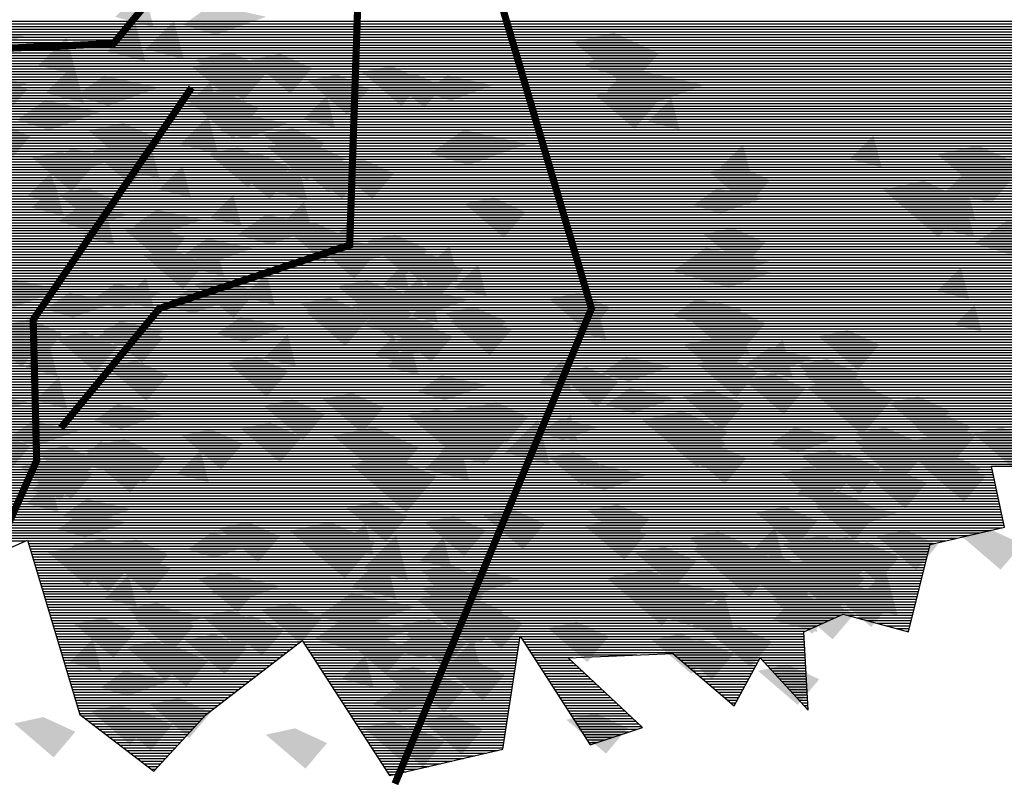
# Model space of a CAD drawing. Units: millimetres. Extents: x 51 to 199, y -99 to 14.
# Drawn here: x 186 to 187, y -82 to -82 of the extents above; entities that cross this region are included whole.
import ezdxf

# ---------------------------------------------------------------- set-up
doc = ezdxf.new("R2010")
doc.units = ezdxf.units.MM
doc.header["$LTSCALE"] = 0.05
doc.layers.get('0').update_dxf_attribs({"lineweight": 15})
doc.layers.add('TREES', color=81, linetype='Continuous')

# ---------------------------------------------------------------- blocks, each defined once
blk = doc.blocks.new('*X112')
at = {"color": 0}
for p, q in [((47.0892, -88.0345), (54.8841, -88.0345)), ((47.111, -88.0045), (54.8413, -88.0045)), ((47.116, -88.0145), (54.8432, -88.0145)), ((47.1164, -88.0245), (54.8498, -88.0245)), ((46.9806, -88.0745), (55.0213, -88.0745)), ((47.0078, -88.0645), (54.987, -88.0645)), ((47.0349, -88.0545), (54.9527, -88.0545)), ((47.0621, -88.0445), (54.9184, -88.0445)), ((46.8992, -88.1045), (55.1242, -88.1045)), ((46.9263, -88.0945), (55.0899, -88.0945)), ((46.9535, -88.0845), (55.0556, -88.0845)), ((46.8115, -88.1445), (54.7916, -88.1445)), ((46.8177, -88.1345), (54.7861, -88.1345)), ((46.8449, -88.1245), (54.7807, -88.1245)), ((46.872, -88.1145), (55.1585, -88.1145)), ((46.8169, -88.1545), (54.7971, -88.1545)), ((46.8223, -88.1645), (54.8026, -88.1645)), ((46.8277, -88.1745), (54.8081, -88.1745)), ((46.8331, -88.1845), (54.8136, -88.1845)), ((46.8385, -88.1945), (54.8191, -88.1945)), ((46.8438, -88.2045), (54.8246, -88.2045)), ((46.8492, -88.2145), (54.83, -88.2145)), ((46.8546, -88.2245), (54.8355, -88.2245)), ((46.86, -88.2345), (54.841, -88.2345)), ((46.8654, -88.2445), (54.8465, -88.2445)), ((46.8708, -88.2545), (54.852, -88.2545)), ((46.8762, -88.2645), (54.8575, -88.2645)), ((46.8816, -88.2745), (54.863, -88.2745)), ((46.8869, -88.2845), (54.8684, -88.2845)), ((46.8923, -88.2945), (54.8739, -88.2945)), ((46.8977, -88.3045), (54.8794, -88.3045)), ((46.9031, -88.3145), (54.8849, -88.3145)), ((46.9085, -88.3245), (54.8904, -88.3245)), ((46.9139, -88.3345), (54.8959, -88.3345)), ((46.9193, -88.3445), (54.9014, -88.3445)), ((46.9339, -88.3545), (54.9068, -88.3545)), ((46.9714, -88.3645), (54.9123, -88.3645)), ((47.0089, -88.3745), (54.9178, -88.3745)), ((47.0464, -88.3845), (54.9233, -88.3845)), ((47.0839, -88.3945), (54.9288, -88.3945)), ((47.1214, -88.4045), (54.9343, -88.4045)), ((47.0791, -88.4445), (54.9562, -88.4445)), ((47.1124, -88.4345), (54.9507, -88.4345)), ((47.1458, -88.4245), (54.9452, -88.4245)), ((47.1589, -88.4145), (54.9398, -88.4145)), ((46.9457, -88.4845), (54.9782, -88.4845)), ((46.979, -88.4745), (54.9727, -88.4745)), ((47.0124, -88.4645), (54.9672, -88.4645)), ((47.0457, -88.4545), (54.9617, -88.4545)), ((46.8457, -88.5145), (54.9946, -88.5145)), ((46.879, -88.5045), (54.9891, -88.5045)), ((46.9124, -88.4945), (54.9836, -88.4945)), ((46.8502, -88.5245), (55.0001, -88.5245)), ((46.8611, -88.5345), (55.0056, -88.5345)), ((46.8719, -88.5445), (55.0111, -88.5445)), ((46.8827, -88.5545), (55.0166, -88.5545)), ((46.8936, -88.5645), (55.022, -88.5645)), ((46.9044, -88.5745), (55.0275, -88.5745)), ((46.9152, -88.5845), (55.033, -88.5845)), ((46.9261, -88.5945), (55.0385, -88.5945)), ((46.9369, -88.6045), (55.044, -88.6045)), ((46.9478, -88.6145), (55.0495, -88.6145)), ((46.9586, -88.6245), (54.7491, -88.6245)), ((46.9694, -88.6345), (54.7191, -88.6345)), ((46.9803, -88.6445), (54.689, -88.6445)), ((46.9911, -88.6545), (54.659, -88.6545)), ((47.0019, -88.6645), (54.629, -88.6645)), ((47.0128, -88.6745), (54.599, -88.6745)), ((47.0236, -88.6845), (54.569, -88.6845)), ((47.0345, -88.6945), (54.539, -88.6945)), ((47.0453, -88.7045), (54.509, -88.7045)), ((47.2689, -88.7145), (54.479, -88.7145)), ((47.2737, -88.7245), (54.4489, -88.7245)), ((47.2785, -88.7345), (54.4189, -88.7345)), ((47.2833, -88.7445), (54.3889, -88.7445)), ((47.2881, -88.7545), (54.3864, -88.7545)), ((47.2928, -88.7645), (54.3884, -88.7645)), ((47.2976, -88.7745), (54.3904, -88.7745)), ((47.3024, -88.7845), (54.3924, -88.7845)), ((47.3072, -88.7945), (54.3944, -88.7945)), ((47.312, -88.8045), (54.3964, -88.8045)), ((47.3168, -88.8145), (54.3984, -88.8145)), ((47.3216, -88.8245), (54.4004, -88.8245)), ((47.3263, -88.8345), (54.4024, -88.8345)), ((47.3311, -88.8445), (54.4044, -88.8445)), ((47.3359, -88.8545), (54.4064, -88.8545)), ((47.3407, -88.8645), (54.4084, -88.8645)), ((47.3455, -88.8745), (54.4104, -88.8745)), ((47.3503, -88.8845), (54.4124, -88.8845)), ((47.355, -88.8945), (54.3181, -88.8945)), ((47.3598, -88.9045), (54.3072, -88.9045)), ((47.3646, -88.9145), (54.2963, -88.9145)), ((47.3694, -88.9245), (54.2854, -88.9245)), ((47.3742, -88.9345), (54.2745, -88.9345)), ((47.379, -88.9445), (54.2636, -88.9445)), ((47.3837, -88.9545), (54.2526, -88.9545)), ((47.3885, -88.9645), (54.2417, -88.9645)), ((47.3933, -88.9745), (54.2308, -88.9745)), ((47.3981, -88.9845), (54.2199, -88.9845)), ((47.4029, -88.9945), (54.209, -88.9945)), ((47.4077, -89.0045), (54.1981, -89.0045)), ((47.4125, -89.0145), (54.1872, -89.0145)), ((47.4172, -89.0245), (54.1763, -89.0245)), ((47.422, -89.0345), (54.1653, -89.0345)), ((47.4268, -89.0445), (54.1544, -89.0445)), ((47.4316, -89.0545), (54.1435, -89.0545)), ((47.4364, -89.0645), (54.1326, -89.0645)), ((47.4412, -89.0745), (54.1217, -89.0745)), ((47.4459, -89.0845), (54.1317, -89.0845)), ((47.4507, -89.0945), (54.1417, -89.0945)), ((47.4553, -89.1045), (54.1517, -89.1045)), ((47.4599, -89.1145), (54.1617, -89.1145)), ((47.4645, -89.1245), (54.1717, -89.1245)), ((47.4691, -89.1345), (54.1817, -89.1345)), ((47.4738, -89.1445), (54.1917, -89.1445)), ((47.4784, -89.1545), (54.2017, -89.1545)), ((47.483, -89.1645), (54.2117, -89.1645)), ((47.4876, -89.1745), (54.2217, -89.1745)), ((47.4922, -89.1845), (54.2317, -89.1845)), ((47.4968, -89.1945), (54.231, -89.1945)), ((47.5015, -89.2045), (54.2196, -89.2045)), ((47.5061, -89.2145), (53.8796, -89.2145)), ((47.5107, -89.2245), (53.8656, -89.2245)), ((47.5153, -89.2345), (53.8516, -89.2345)), ((47.5199, -89.2445), (53.8376, -89.2445)), ((47.5245, -89.2545), (53.8236, -89.2545)), ((47.5292, -89.2645), (53.8096, -89.2645)), ((47.5338, -89.2745), (53.7956, -89.2745)), ((47.5384, -89.2845), (53.7816, -89.2845)), ((47.543, -89.2945), (53.7788, -89.2945)), ((47.5411, -89.3345), (53.7931, -89.3345)), ((47.5433, -89.3245), (53.7896, -89.3245)), ((47.5455, -89.3145), (53.786, -89.3145)), ((47.5476, -89.3045), (53.7824, -89.3045)), ((47.5324, -89.3745), (53.8074, -89.3745)), ((47.5346, -89.3645), (53.8038, -89.3645)), ((47.5368, -89.3545), (53.8003, -89.3545)), ((47.5389, -89.3445), (53.7967, -89.3445)), ((47.5259, -89.4045), (53.8181, -89.4045)), ((47.5281, -89.3945), (53.8146, -89.3945)), ((47.5302, -89.3845), (53.811, -89.3845)), ((47.5172, -89.4445), (53.8324, -89.4445)), ((47.5194, -89.4345), (53.8289, -89.4345)), ((47.5215, -89.4245), (53.8253, -89.4245)), ((47.5237, -89.4145), (53.8217, -89.4145)), ((47.5085, -89.4845), (53.8467, -89.4845)), ((47.5107, -89.4745), (53.8431, -89.4745)), ((47.5128, -89.4645), (53.8396, -89.4645)), ((47.515, -89.4545), (53.836, -89.4545)), ((47.502, -89.5145), (53.8574, -89.5145)), ((47.5041, -89.5045), (53.8539, -89.5045)), ((47.5063, -89.4945), (53.8503, -89.4945)), ((47.4933, -89.5545), (53.7995, -89.5545)), ((47.4954, -89.5445), (53.8158, -89.5445)), ((47.4976, -89.5345), (53.832, -89.5345)), ((47.4998, -89.5245), (53.8483, -89.5245)), ((47.4846, -89.5945), (53.7345, -89.5945)), ((47.4867, -89.5845), (53.7508, -89.5845)), ((47.4889, -89.5745), (53.767, -89.5745)), ((47.4911, -89.5645), (53.7833, -89.5645)), ((47.4759, -89.6345), (53.6695, -89.6345)), ((47.478, -89.6245), (53.6857, -89.6245)), ((47.4802, -89.6145), (53.702, -89.6145)), ((47.4824, -89.6045), (53.7182, -89.6045)), ((47.4693, -89.6645), (53.5327, -89.6645)), ((47.4715, -89.6545), (53.6077, -89.6545)), ((47.4737, -89.6445), (53.6532, -89.6445)), ((47.4661, -89.6845), (53.021, -89.6845)), ((47.4672, -89.6745), (53.4576, -89.6745)), ((47.4689, -89.6945), (53.0231, -89.6945)), ((47.4718, -89.7045), (53.0253, -89.7045)), ((47.4746, -89.7145), (53.0274, -89.7145)), ((47.4775, -89.7245), (53.0296, -89.7245)), ((47.4804, -89.7345), (53.0317, -89.7345)), ((47.4832, -89.7445), (53.0338, -89.7445)), ((47.4861, -89.7545), (53.036, -89.7545)), ((47.4889, -89.7645), (53.0381, -89.7645)), ((47.4918, -89.7745), (53.0403, -89.7745)), ((47.4946, -89.7845), (53.0424, -89.7845)), ((47.4975, -89.7945), (53.0446, -89.7945)), ((47.5004, -89.8045), (53.0467, -89.8045)), ((47.5032, -89.8145), (53.0489, -89.8145)), ((47.5061, -89.8245), (53.051, -89.8245)), ((47.5089, -89.8345), (53.0531, -89.8345)), ((47.5118, -89.8445), (53.0553, -89.8445)), ((47.5147, -89.8545), (53.0574, -89.8545)), ((47.5175, -89.8645), (53.0596, -89.8645)), ((47.5204, -89.8745), (53.0617, -89.8745)), ((47.5232, -89.8845), (53.0639, -89.8845)), ((47.5261, -89.8945), (53.066, -89.8945)), ((47.5289, -89.9045), (53.0681, -89.9045)), ((47.5318, -89.9145), (53.0608, -89.9145)), ((47.5347, -89.9245), (53.0183, -89.9245)), ((47.5375, -89.9345), (52.9758, -89.9345)), ((47.5404, -89.9445), (52.9333, -89.9445)), ((47.5432, -89.9545), (52.8908, -89.9545)), ((47.5461, -89.9645), (49.3819, -89.9645)), ((49.3892, -89.9645), (52.8482, -89.9645)), ((49.3922, -89.9745), (52.8057, -89.9745)), ((49.3952, -89.9845), (52.7888, -89.9845)), ((49.3982, -89.9945), (52.7863, -89.9945)), ((49.4012, -90.0045), (52.7838, -90.0045)), ((49.4042, -90.0145), (52.7813, -90.0145)), ((49.4072, -90.0245), (52.7788, -90.0245)), ((49.4102, -90.0345), (52.7763, -90.0345)), ((49.4132, -90.0445), (52.7738, -90.0445)), ((49.4162, -90.0545), (52.7713, -90.0545)), ((49.4192, -90.0645), (52.7688, -90.0645)), ((49.4222, -90.0745), (52.7663, -90.0745)), ((49.4252, -90.0845), (52.7638, -90.0845)), ((49.4282, -90.0945), (52.7613, -90.0945)), ((49.4312, -90.1045), (52.7588, -90.1045)), ((49.4342, -90.1145), (52.7563, -90.1145)), ((49.4372, -90.1245), (52.7538, -90.1245)), ((49.4402, -90.1345), (52.7513, -90.1345)), ((49.4432, -90.1445), (52.7488, -90.1445)), ((49.4462, -90.1545), (52.7463, -90.1545)), ((49.4492, -90.1645), (52.7438, -90.1645)), ((49.4522, -90.1745), (52.7413, -90.1745)), ((49.4552, -90.1845), (52.7388, -90.1845)), ((49.4582, -90.1945), (52.7363, -90.1945)), ((49.4612, -90.2045), (52.7338, -90.2045)), ((49.4642, -90.2145), (52.7313, -90.2145)), ((49.4672, -90.2245), (52.7288, -90.2245)), ((49.4702, -90.2345), (52.7263, -90.2345)), ((49.4733, -90.2445), (52.4538, -90.2445)), ((49.4763, -90.2545), (52.4313, -90.2545)), ((49.4793, -90.2645), (52.4087, -90.2645)), ((52.475, -90.2445), (52.7238, -90.2445)), ((52.5125, -90.2545), (52.7213, -90.2545)), ((52.5501, -90.2645), (52.7188, -90.2645)), ((49.4823, -90.2745), (52.3862, -90.2745)), ((49.4853, -90.2845), (52.3637, -90.2845)), ((49.4883, -90.2945), (52.3412, -90.2945)), ((52.5876, -90.2745), (52.7163, -90.2745)), ((52.6251, -90.2845), (52.7138, -90.2845)), ((52.6626, -90.2945), (52.7113, -90.2945)), ((49.4913, -90.3045), (52.3187, -90.3045)), ((49.4943, -90.3145), (52.3143, -90.3145)), ((49.4973, -90.3245), (51.2453, -90.3245)), ((49.5003, -90.3345), (51.2438, -90.3345)), ((51.2464, -90.3245), (52.3148, -90.3245)), ((51.2528, -90.3345), (52.3154, -90.3345)), ((52.7001, -90.3045), (52.7088, -90.3045)), ((49.5033, -90.3445), (50.4173, -90.3445)), ((49.5063, -90.3545), (50.4044, -90.3545)), ((49.5093, -90.3645), (50.3915, -90.3645)), ((49.5123, -90.3745), (50.3785, -90.3745)), ((50.427, -90.3445), (51.2422, -90.3445)), ((50.4334, -90.3545), (51.2407, -90.3545)), ((50.4399, -90.3645), (51.2392, -90.3645)), ((50.4463, -90.3745), (51.2376, -90.3745)), ((51.2592, -90.3445), (52.3159, -90.3445)), ((51.2656, -90.3545), (52.3165, -90.3545)), ((51.272, -90.3645), (52.317, -90.3645)), ((51.2784, -90.3745), (52.3176, -90.3745)), ((49.5153, -90.3845), (50.3656, -90.3845)), ((49.5183, -90.3945), (50.3526, -90.3945)), ((49.5213, -90.4045), (50.3397, -90.4045)), ((50.4528, -90.3845), (51.2361, -90.3845)), ((50.4593, -90.3945), (51.2345, -90.3945)), ((50.4657, -90.4045), (51.233, -90.4045)), ((51.2848, -90.3845), (52.3181, -90.3845)), ((51.2912, -90.3945), (51.6843, -90.3945)), ((51.2977, -90.4045), (51.4443, -90.4045)), ((51.8274, -90.3945), (52.3187, -90.3945)), ((51.8391, -90.4045), (52.3193, -90.4045)), ((49.5243, -90.4145), (50.3267, -90.4145)), ((49.5273, -90.4245), (50.3138, -90.4245)), ((49.5303, -90.4345), (50.3008, -90.4345)), ((49.5333, -90.4445), (50.2879, -90.4445)), ((50.4722, -90.4145), (51.2315, -90.4145)), ((50.4786, -90.4245), (51.2299, -90.4245)), ((50.4851, -90.4345), (51.2284, -90.4345)), ((50.4915, -90.4445), (51.2269, -90.4445)), ((51.3041, -90.4145), (51.4362, -90.4145)), ((51.3105, -90.4245), (51.4468, -90.4245)), ((51.3169, -90.4345), (51.4574, -90.4345)), ((51.3233, -90.4445), (51.468, -90.4445)), ((51.8507, -90.4145), (52.1444, -90.4145)), ((51.8624, -90.4245), (52.139, -90.4245)), ((51.8741, -90.4345), (52.1335, -90.4345)), ((51.8858, -90.4445), (52.1281, -90.4445)), ((52.158, -90.4145), (52.3198, -90.4145)), ((52.1671, -90.4245), (52.3204, -90.4245)), ((52.1763, -90.4345), (52.3209, -90.4345)), ((52.1855, -90.4445), (52.3215, -90.4445)), ((49.5363, -90.4545), (50.2749, -90.4545)), ((49.5393, -90.4645), (50.262, -90.4645)), ((49.5423, -90.4745), (50.249, -90.4745)), ((49.5453, -90.4845), (50.2361, -90.4845)), ((50.498, -90.4545), (51.2253, -90.4545)), ((50.5044, -90.4645), (51.2238, -90.4645)), ((50.5109, -90.4745), (51.2222, -90.4745)), ((50.5173, -90.4845), (51.2207, -90.4845)), ((51.3297, -90.4545), (51.4787, -90.4545)), ((51.3361, -90.4645), (51.4893, -90.4645)), ((51.3425, -90.4745), (51.4999, -90.4745)), ((51.3489, -90.4845), (51.5106, -90.4845)), ((51.8974, -90.4545), (52.1226, -90.4545)), ((51.9091, -90.4645), (52.1171, -90.4645)), ((51.9208, -90.4745), (52.1117, -90.4745)), ((51.9324, -90.4845), (52.1062, -90.4845)), ((52.1946, -90.4545), (52.322, -90.4545)), ((52.2038, -90.4645), (52.3226, -90.4645)), ((52.213, -90.4745), (52.3231, -90.4745)), ((52.2221, -90.4845), (52.3237, -90.4845)), ((49.5483, -90.4945), (50.2232, -90.4945)), ((49.5513, -90.5045), (50.2102, -90.5045)), ((49.5543, -90.5145), (50.1973, -90.5145)), ((49.5573, -90.5245), (50.1843, -90.5245)), ((50.5238, -90.4945), (51.2192, -90.4945)), ((50.5303, -90.5045), (51.2176, -90.5045)), ((50.5367, -90.5145), (51.2161, -90.5145)), ((50.5432, -90.5245), (51.2145, -90.5245)), ((51.3553, -90.4945), (51.5212, -90.4945)), ((51.3617, -90.5045), (51.5318, -90.5045)), ((51.3681, -90.5145), (51.5424, -90.5145)), ((51.3745, -90.5245), (51.5531, -90.5245)), ((51.9441, -90.4945), (52.1008, -90.4945)), ((51.9558, -90.5045), (52.0953, -90.5045)), ((51.9675, -90.5145), (52.0899, -90.5145)), ((51.9791, -90.5245), (52.0844, -90.5245)), ((52.2313, -90.4945), (52.3243, -90.4945)), ((52.2405, -90.5045), (52.3248, -90.5045)), ((52.2497, -90.5145), (52.3254, -90.5145)), ((52.2588, -90.5245), (52.3259, -90.5245)), ((49.5603, -90.5345), (50.1714, -90.5345)), ((49.5633, -90.5445), (50.1584, -90.5445)), ((49.5663, -90.5545), (50.1455, -90.5545)), ((50.5496, -90.5345), (51.213, -90.5345)), ((50.5561, -90.5445), (51.2115, -90.5445)), ((50.5625, -90.5545), (51.2099, -90.5545)), ((51.3809, -90.5345), (51.5637, -90.5345)), ((51.3873, -90.5445), (51.5743, -90.5445)), ((51.3937, -90.5545), (51.585, -90.5545)), ((51.9908, -90.5345), (52.0789, -90.5345)), ((52.0025, -90.5445), (52.0735, -90.5445)), ((52.0141, -90.5545), (52.068, -90.5545)), ((52.268, -90.5345), (52.3265, -90.5345)), ((52.2772, -90.5445), (52.327, -90.5445)), ((52.2863, -90.5545), (52.3276, -90.5545)), ((49.5693, -90.5645), (50.1325, -90.5645)), ((49.5723, -90.5745), (50.1196, -90.5745)), ((49.5753, -90.5845), (50.1066, -90.5845)), ((49.5783, -90.5945), (50.0937, -90.5945)), ((50.569, -90.5645), (51.2084, -90.5645)), ((50.5754, -90.5745), (51.2068, -90.5745)), ((50.5819, -90.5845), (51.2053, -90.5845)), ((50.5883, -90.5945), (51.2038, -90.5945)), ((51.4001, -90.5645), (51.5956, -90.5645)), ((51.4065, -90.5745), (51.6062, -90.5745)), ((51.4129, -90.5845), (51.6169, -90.5845)), ((51.4193, -90.5945), (51.6275, -90.5945)), ((52.0258, -90.5645), (52.0626, -90.5645)), ((52.0375, -90.5745), (52.0571, -90.5745)), ((52.0491, -90.5845), (52.0517, -90.5845)), ((52.2955, -90.5645), (52.3281, -90.5645)), ((52.3047, -90.5745), (52.3287, -90.5745)), ((52.3138, -90.5845), (52.3293, -90.5845)), ((52.323, -90.5945), (52.3298, -90.5945)), ((49.5813, -90.6045), (50.0808, -90.6045)), ((49.5843, -90.6145), (50.0678, -90.6145)), ((49.593, -90.6245), (50.057, -90.6245)), ((49.6061, -90.6345), (50.0477, -90.6345)), ((50.5948, -90.6045), (51.2022, -90.6045)), ((50.6012, -90.6145), (51.2007, -90.6145)), ((50.6077, -90.6245), (51.1992, -90.6245)), ((50.6142, -90.6345), (51.1976, -90.6345)), ((51.4257, -90.6045), (51.6381, -90.6045)), ((51.4321, -90.6145), (51.6487, -90.6145)), ((51.4385, -90.6245), (51.6594, -90.6245)), ((51.4449, -90.6345), (51.67, -90.6345)), ((49.6192, -90.6445), (50.0385, -90.6445)), ((49.6323, -90.6545), (50.0293, -90.6545)), ((49.6453, -90.6645), (50.02, -90.6645)), ((50.6206, -90.6445), (51.1961, -90.6445)), ((50.6271, -90.6545), (51.1945, -90.6545)), ((50.6335, -90.6645), (51.193, -90.6645)), ((51.4513, -90.6445), (51.6806, -90.6445)), ((51.4577, -90.6545), (51.6913, -90.6545)), ((51.4641, -90.6645), (51.7019, -90.6645)), ((49.6584, -90.6745), (50.0108, -90.6745)), ((49.6715, -90.6845), (50.0016, -90.6845)), ((49.6846, -90.6945), (49.9923, -90.6945)), ((49.6977, -90.7045), (49.9831, -90.7045)), ((50.64, -90.6745), (51.1915, -90.6745)), ((50.6464, -90.6845), (51.1899, -90.6845)), ((50.6529, -90.6945), (51.1884, -90.6945)), ((50.6593, -90.7045), (51.1868, -90.7045)), ((51.4705, -90.6745), (51.6865, -90.6745)), ((51.4769, -90.6845), (51.6565, -90.6845)), ((51.4833, -90.6945), (51.6265, -90.6945)), ((51.4897, -90.7045), (51.5965, -90.7045)), ((49.7108, -90.7145), (49.9739, -90.7145)), ((49.7238, -90.7245), (49.9646, -90.7245)), ((49.7369, -90.7345), (49.9554, -90.7345)), ((49.75, -90.7445), (49.9462, -90.7445)), ((50.6658, -90.7145), (51.1853, -90.7145)), ((50.6722, -90.7245), (51.1838, -90.7245)), ((50.6787, -90.7345), (51.1822, -90.7345)), ((50.6851, -90.7445), (51.1807, -90.7445)), ((51.4961, -90.7145), (51.5665, -90.7145)), ((51.5025, -90.7245), (51.5365, -90.7245)), ((49.7631, -90.7545), (49.9369, -90.7545)), ((49.7762, -90.7645), (49.9277, -90.7645)), ((49.7892, -90.7745), (49.9185, -90.7745)), ((49.8023, -90.7845), (49.9092, -90.7845)), ((50.6916, -90.7545), (51.1614, -90.7545)), ((50.6981, -90.7645), (51.118, -90.7645)), ((50.7045, -90.7745), (51.0747, -90.7745)), ((50.711, -90.7845), (51.0313, -90.7845)), ((49.8154, -90.7945), (49.9, -90.7945)), ((49.8285, -90.8045), (49.8907, -90.8045)), ((49.8416, -90.8145), (49.8815, -90.8145)), ((50.7174, -90.7945), (50.988, -90.7945)), ((50.7239, -90.8045), (50.9446, -90.8045)), ((50.7303, -90.8145), (50.9013, -90.8145)), ((49.8547, -90.8245), (49.8723, -90.8245)), ((50.7368, -90.8245), (50.8579, -90.8245)), ((50.7432, -90.8345), (50.8146, -90.8345)), ((50.7497, -90.8445), (50.7712, -90.8445))]:
    blk.add_line(p, q, dxfattribs=at)
blk = doc.blocks.new('TTR19-NN')
at = {"color": 251}
blk.add_lwpolyline([(-1.7596, -3.2819), (-1.3488, -3.1012), (-1.1515, -3.7584), (-0.8722, -3.972), (-0.6749, -3.7584), (-0.3134, -3.4791), (0.0153, -3.9884), (0.4427, -3.8898), (0.5084, -3.4627), (0.7714, -3.8734), (0.9686, -3.8077), (0.6892, -3.5448), (1.0836, -3.5284), (1.3137, -3.7255), (1.4123, -3.5448), (1.5931, -3.742), (1.5767, -3.4462), (1.7246, -3.3805), (1.9711, -3.4462), (2.0533, -3.1177), (2.3327, -3.0519), (2.2834, -2.8219), (2.6614, -2.8219)], dxfattribs=at)
at = {"color": 251, "const_width": 0.0269}
for points in [[(-0.0462, 0.0406), (0.3822, -0.893), (0.7766, -2.2278), (0.0362, -4.0196)], [(-0.0162, -0.0086), (-1.0247, -1.229), (-1.9537, -1.2688), (-2.312, -1.7596), (-2.6172, -2.078)], [(-0.0682, -0.0118), (-0.1345, -1.9884), (-0.8512, -2.2272), (-1.2227, -2.6782)], [(-0.73, -1.3948), (-1.3271, -2.2704), (-1.3139, -2.801), (-1.42, -3.0398)]]:
    blk.add_lwpolyline(points, dxfattribs=at)
at = {"color": 62}
for points in [[(-1.018, -1.1283), (-0.9112, -1.0216), (-0.8731, -1.1665)], [(0.8299, -1.4085), (0.9189, -1.3196), (0.9507, -1.4403)], [(0.9888, -1.5229), (1.0778, -1.434), (1.1096, -1.5547)], [(1.7498, -1.6639), (1.8388, -1.5749), (1.8706, -1.6956)], [(1.2586, -1.6985), (1.3476, -1.6095), (1.3794, -1.7302)], [(2.0547, -1.8494), (2.1793, -1.7249), (2.2238, -1.8939)], [(2.0985, -1.9263), (2.1875, -1.8373), (2.2193, -1.9581)], [(-0.235, -2.0033), (-0.146, -1.9143), (-0.1142, -2.0351)], [(0.172, -2.1006), (0.2468, -2.0258), (0.2735, -2.1273)], [(0.2608, -2.1495), (0.3498, -2.0605), (0.3816, -2.1812)], [(2.0795, -2.1614), (2.1685, -2.0725), (2.2002, -2.1932)], [(0.0447, -2.1939), (0.1337, -2.105), (0.1655, -2.2257)], [(0.0972, -2.2554), (0.172, -2.1806), (0.1987, -2.2821)], [(-0.0843, -2.2927), (-0.0096, -2.218), (0.0171, -2.3194)], [(0.7109, -2.3127), (0.7999, -2.2237), (0.8317, -2.3444)], [(-0.0416, -2.4048), (0.0332, -2.3301), (0.0599, -2.4315)], [(0.5799, -2.5086), (0.6689, -2.4196), (0.7007, -2.5403)], [(0.6233, -2.7024), (0.698, -2.6277), (0.7247, -2.7291)], [(0.4505, -2.771), (0.5751, -2.6465), (0.6196, -2.8155)], [(0.1479, -2.8333), (0.2725, -2.7088), (0.317, -2.8778)], [(-0.0835, -3.207), (0.0411, -3.0824), (0.0856, -3.2515)], [(-0.128, -3.2782), (-0.0034, -3.1536), (0.0411, -3.3226)], [(1.7613, -3.3408), (1.8859, -3.2162), (1.9304, -3.3853)], [(1.4587, -3.4031), (1.5833, -3.2785), (1.6278, -3.4476)]]:
    blk.add_solid(points, dxfattribs=at)
at = {"color": 86}
for points in [[(-0.7617, -1.1582), (-0.6549, -1.0819), (-0.6396, -1.1963), (-0.4489, -1.1277)], [(-0.9037, -1.2499), (-0.7969, -1.1431), (-0.7588, -1.288)], [(-1.6728, -1.2319), (-1.566, -1.1556), (-1.5508, -1.27), (-1.3601, -1.2014)], [(-1.0485, -1.258), (-0.9417, -1.1512), (-0.9036, -1.2961)], [(-1.3079, -1.3113), (-1.2011, -1.2046), (-1.163, -1.3495)], [(-0.7142, -1.2893), (-0.582, -1.2603), (-0.5352, -1.4428), (-0.4373, -1.3271)], [(-0.7293, -1.3154), (-0.6192, -1.2912), (-0.5802, -1.4433), (-0.4986, -1.3468)], [(-0.5071, -1.29), (-0.3969, -1.2659), (-0.358, -1.418), (-0.2763, -1.3215)], [(-1.6623, -1.4102), (-1.5555, -1.3339), (-1.5403, -1.4483), (-1.3496, -1.3797)], [(-1.6253, -1.363), (-1.4932, -1.334), (-1.4464, -1.5165), (-1.3484, -1.4008)], [(-1.2803, -1.4152), (-1.1735, -1.3084), (-1.1353, -1.4533)], [(-0.0885, -1.3364), (0.0217, -1.3122), (0.0606, -1.4643), (0.1423, -1.3678)], [(-1.1665, -1.4254), (-1.0597, -1.3492), (-1.0444, -1.4636), (-0.8537, -1.3949)], [(-0.747, -1.4605), (-0.658, -1.3716), (-0.6262, -1.4923)], [(-0.2921, -1.3689), (-0.182, -1.3447), (-0.143, -1.4968), (-0.0614, -1.4004)], [(-0.7528, -1.4345), (-0.6206, -1.4055), (-0.5739, -1.588), (-0.4759, -1.4723)], [(0.7903, -1.4222), (0.9004, -1.3981), (0.9394, -1.5501), (1.021, -1.4537)], [(-1.388, -1.5171), (-1.2812, -1.4408), (-1.2659, -1.5552), (-1.0752, -1.4866)], [(-0.3097, -1.5141), (-0.2207, -1.4251), (-0.1889, -1.5458)], [(-1.6148, -1.5413), (-1.4826, -1.5123), (-1.4359, -1.6948), (-1.3379, -1.5791)], [(-0.7739, -1.6088), (-0.6671, -1.502), (-0.629, -1.6469)], [(-0.6291, -1.5556), (-0.5401, -1.4921), (-0.5274, -1.5874), (-0.3685, -1.5302)], [(-1.1189, -1.5565), (-0.9868, -1.5276), (-0.94, -1.71), (-0.8421, -1.5943)], [(-0.4606, -1.571), (-0.3504, -1.5469), (-0.3115, -1.699), (-0.2298, -1.6025)], [(-0.9954, -1.7004), (-0.8886, -1.5936), (-0.8504, -1.7385)], [(-0.4445, -1.6184), (-0.3344, -1.5942), (-0.2954, -1.7463), (-0.2138, -1.6499)], [(-1.2721, -1.6868), (-1.1831, -1.6233), (-1.1703, -1.7186), (-1.0114, -1.6614)], [(-1.1089, -1.6334), (-0.9988, -1.6093), (-0.9598, -1.7613), (-0.8782, -1.6649)], [(-0.6668, -1.6437), (-0.5566, -1.6195), (-0.5177, -1.7716), (-0.4361, -1.6752)], [(-0.3824, -1.6303), (-0.2723, -1.6061), (-0.2333, -1.7582), (-0.1517, -1.6617)], [(-1.3312, -1.6587), (-1.2211, -1.6346), (-1.1821, -1.7867), (-1.1005, -1.6902)], [(-0.5895, -1.6649), (-0.4794, -1.6407), (-0.4404, -1.7928), (-0.3588, -1.6964)], [(-0.5848, -1.6873), (-0.4747, -1.6631), (-0.4357, -1.8152), (-0.3541, -1.7187)], [(-0.3625, -1.6619), (-0.2524, -1.6378), (-0.2134, -1.7899), (-0.1318, -1.6934)], [(2.1129, -1.7846), (2.2375, -1.66), (2.282, -1.8291)], [(-0.8529, -1.7785), (-0.7639, -1.6895), (-0.7322, -1.8103)], [(-0.4386, -1.7813), (-0.3318, -1.6746), (-0.2936, -1.8194)], [(1.219, -1.7121), (1.3292, -1.688), (1.3681, -1.8401), (1.4498, -1.7436)], [(-1.3488, -1.8039), (-1.2598, -1.715), (-1.228, -1.8357)], [(-1.332, -1.8478), (-1.243, -1.7588), (-1.2112, -1.8796)], [(-1.2324, -1.7961), (-1.1223, -1.7719), (-1.0833, -1.924), (-1.0017, -1.8276)], [(-0.6622, -1.8865), (-0.5732, -1.7976), (-0.5414, -1.9183)], [(0.2975, -1.8327), (0.4077, -1.8085), (0.4466, -1.9606), (0.5283, -1.8642)], [(-1.231, -1.899), (-1.142, -1.8354), (-1.1292, -1.9308), (-0.9703, -1.8736)], [(-0.9512, -1.9181), (-0.8622, -1.8545), (-0.8495, -1.9498), (-0.6906, -1.8926)], [(-0.3947, -1.9134), (-0.3057, -1.8244), (-0.2739, -1.9451)], [(-1.1413, -1.9558), (-1.0523, -1.8668), (-1.0205, -1.9876)], [(-0.5565, -1.9488), (-0.4497, -1.8725), (-0.4345, -1.9869), (-0.2438, -1.9183)], [(-0.9838, -1.9305), (-0.8737, -1.9063), (-0.8347, -2.0584), (-0.7531, -1.962)], [(-0.3781, -1.9266), (-0.2679, -1.9025), (-0.229, -2.0545), (-0.1473, -1.9581)], [(-0.7605, -2.0261), (-0.6715, -1.9625), (-0.6588, -2.0579), (-0.4999, -2.0007)], [(-0.0727, -1.973), (0.0374, -1.9488), (0.0764, -2.1009), (0.158, -2.0045)], [(-0.9116, -2.0273), (-0.8015, -2.0032), (-0.7625, -2.1552), (-0.6809, -2.0588)], [(-0.7278, -2.0756), (-0.6388, -1.9866), (-0.607, -2.1073)], [(-0.2422, -2.0079), (-0.1496, -1.9876), (-0.1169, -2.1154), (-0.0483, -2.0344)], [(-0.2191, -2.0345), (-0.1301, -1.971), (-0.1174, -2.0663), (0.0415, -2.0091)], [(0.0052, -2.016), (0.0977, -1.9957), (0.1305, -2.1234), (0.199, -2.0424)], [(0.1528, -2.0796), (0.2418, -1.9906), (0.2736, -2.1113)], [(1.2457, -2.0858), (1.3347, -1.9968), (1.3665, -2.1175)], [(-0.0096, -2.1379), (0.0652, -2.0632), (0.0919, -2.1646)], [(-0.9907, -2.1992), (-0.9017, -2.1103), (-0.8699, -2.231)], [(-0.7209, -2.1353), (-0.6108, -2.1112), (-0.5718, -2.2633), (-0.4902, -2.1668)], [(-0.5371, -2.1836), (-0.4481, -2.0946), (-0.4163, -2.2154)], [(0.1081, -2.1873), (0.1971, -2.0983), (0.2288, -2.219)], [(-1.5594, -2.2117), (-1.4704, -2.1481), (-1.4577, -2.2435), (-1.2988, -2.1863)], [(-1.4864, -2.1822), (-1.3974, -2.1187), (-1.3846, -2.214), (-1.2257, -2.1568)], [(-1.1058, -2.1961), (-1.0168, -2.1325), (-1.0041, -2.2278), (-0.8452, -2.1706)], [(-0.8261, -2.2151), (-0.7371, -2.1516), (-0.7244, -2.2469), (-0.5655, -2.1897)], [(-0.1795, -2.1438), (-0.0694, -2.1196), (-0.0304, -2.2717), (0.0512, -2.1752)], [(-1.2797, -2.2308), (-1.1907, -2.1672), (-1.178, -2.2625), (-1.019, -2.2053)], [(-0.3193, -2.2092), (-0.2092, -2.185), (-0.1702, -2.3371), (-0.0886, -2.2406)], [(0.6166, -2.1918), (0.7267, -2.1676), (0.7657, -2.3197), (0.8473, -2.2233)], [(-0.2995, -2.2408), (-0.1893, -2.2167), (-0.1504, -2.3687), (-0.0687, -2.2723)], [(-0.1284, -2.214), (-0.0183, -2.1898), (0.0207, -2.3419), (0.1023, -2.2455)], [(0.225, -2.2448), (0.3351, -2.2207), (0.3741, -2.3728), (0.4557, -2.2763)], [(1.0828, -2.2549), (1.1718, -2.1913), (1.1846, -2.2867), (1.3435, -2.2295)], [(1.1095, -2.239), (1.2637, -2.2052), (1.3183, -2.4181), (1.4326, -2.283)], [(2.1455, -2.2887), (2.2202, -2.2139), (2.2469, -2.3154)], [(-0.6354, -2.3232), (-0.5464, -2.2596), (-0.5337, -2.3549), (-0.3747, -2.2977)], [(-0.2577, -2.2819), (-0.1829, -2.2285), (-0.1722, -2.3085), (-0.0387, -2.2605)], [(-0.0252, -2.307), (0.0495, -2.2536), (0.0602, -2.3337), (0.1937, -2.2856)], [(0.2448, -2.2765), (0.355, -2.2523), (0.3939, -2.4044), (0.4756, -2.308)], [(-1.5198, -2.3209), (-1.4097, -2.2968), (-1.3707, -2.4489), (-1.2891, -2.3524)], [(-1.4467, -2.2915), (-1.3366, -2.2673), (-1.2976, -2.4194), (-1.216, -2.323)], [(-1.089, -2.3388), (-1, -2.2752), (-0.9873, -2.3706), (-0.8283, -2.3134)], [(-1.0662, -2.3053), (-0.9561, -2.2812), (-0.9171, -2.4332), (-0.8355, -2.3368)], [(0.0225, -2.3018), (0.1327, -2.2777), (0.1716, -2.4297), (0.2533, -2.3333)], [(-1.2401, -2.34), (-1.1299, -2.3159), (-1.091, -2.4679), (-1.0093, -2.3715)], [(-0.4573, -2.4137), (-0.3683, -2.3247), (-0.3365, -2.4455)], [(1.6313, -2.3327), (1.7414, -2.3085), (1.7804, -2.4606), (1.862, -2.3642)], [(-1.3556, -2.4512), (-1.2666, -2.3622), (-1.2348, -2.483)], [(0.0049, -2.447), (0.0939, -2.358), (0.1257, -2.4788)], [(1.1225, -2.3641), (1.2326, -2.34), (1.2716, -2.4921), (1.3532, -2.3956)], [(1.3904, -2.4514), (1.4972, -2.3446), (1.5354, -2.4895)], [(-0.5958, -2.4324), (-0.4856, -2.4082), (-0.4467, -2.5603), (-0.3651, -2.4639)], [(0.816, -2.472), (0.905, -2.4085), (0.9177, -2.5038), (1.0767, -2.4466)], [(1.1735, -2.4344), (1.2837, -2.4102), (1.3226, -2.5623), (1.4043, -2.4659)], [(-1.0494, -2.448), (-0.9392, -2.4239), (-0.9003, -2.576), (-0.8186, -2.4795)], [(0.6484, -2.4714), (0.7585, -2.4472), (0.7975, -2.5993), (0.8791, -2.5029)], [(1.5545, -2.4411), (1.6646, -2.4169), (1.7036, -2.569), (1.7852, -2.4725)], [(1.5744, -2.4727), (1.6845, -2.4486), (1.7235, -2.6007), (1.8051, -2.5042)], [(-1.3191, -2.5745), (-1.2301, -2.4855), (-1.1984, -2.6062)], [(0.1228, -2.5421), (0.2118, -2.4785), (0.2245, -2.5739), (0.3834, -2.5167)], [(1.3521, -2.4981), (1.4622, -2.4739), (1.5012, -2.626), (1.5828, -2.5295)], [(1.5884, -2.5246), (1.7426, -2.4908), (1.7971, -2.7037), (1.9114, -2.5687)], [(-1.6081, -2.606), (-1.5191, -2.5424), (-1.5064, -2.6378), (-1.3475, -2.5806)], [(-0.2369, -2.5692), (-0.1268, -2.545), (-0.0878, -2.6971), (-0.0062, -2.6006)], [(1.8975, -2.583), (2.0077, -2.5588), (2.0466, -2.7109), (2.1283, -2.6145)], [(-1.0979, -2.6508), (-1.0089, -2.5873), (-0.9962, -2.6826), (-0.8373, -2.6254)], [(-0.4592, -2.5945), (-0.3491, -2.5703), (-0.3101, -2.7224), (-0.2285, -2.626)], [(0.3074, -2.6048), (0.4175, -2.5807), (0.4565, -2.7328), (0.5381, -2.6363)], [(0.0851, -2.6302), (0.1952, -2.606), (0.2342, -2.7581), (0.3158, -2.6616)], [(0.1624, -2.6513), (0.2725, -2.6272), (0.3115, -2.7793), (0.3931, -2.6828)], [(1.9757, -2.6422), (2.0859, -2.618), (2.1248, -2.7701), (2.2064, -2.6737)], [(-1.4174, -2.714), (-1.3284, -2.6505), (-1.3157, -2.7458), (-1.1568, -2.6886)], [(-0.5458, -2.6809), (-0.4357, -2.6568), (-0.3968, -2.8089), (-0.3151, -2.7124)], [(0.206, -2.7684), (0.3306, -2.6439), (0.3751, -2.8129)], [(1.9956, -2.6739), (2.1057, -2.6497), (2.1447, -2.8018), (2.2263, -2.7054)], [(-1.5685, -2.7152), (-1.4584, -2.6911), (-1.4194, -2.8432), (-1.3378, -2.7467)], [(-0.7681, -2.7063), (-0.658, -2.6821), (-0.619, -2.8342), (-0.5374, -2.7377)], [(-0.1966, -2.7075), (-0.0424, -2.6737), (0.0122, -2.8866), (0.1264, -2.7516)], [(1.0519, -2.702), (1.1621, -2.6779), (1.201, -2.83), (1.2827, -2.7335)], [(1.4523, -2.7383), (1.5413, -2.6748), (1.554, -2.7701), (1.713, -2.7129)], [(1.7686, -2.7265), (1.8788, -2.7023), (1.9177, -2.8544), (1.9994, -2.758)], [(1.7733, -2.6992), (1.8834, -2.675), (1.9224, -2.8271), (2.004, -2.7307)], [(2.2139, -2.6992), (2.3241, -2.675), (2.363, -2.8271), (2.4447, -2.7307)], [(2.3211, -2.7111), (2.4313, -2.6869), (2.4702, -2.839), (2.5519, -2.7426)], [(-1.3156, -2.7688), (-1.2054, -2.7446), (-1.1665, -2.8967), (-1.0848, -2.8003)], [(-1.1579, -2.8118), (-1.0689, -2.7228), (-1.0371, -2.8435)], [(-1.1313, -2.7622), (-1.0212, -2.738), (-0.9822, -2.8901), (-0.9006, -2.7937)], [(-1.0933, -2.7435), (-0.9831, -2.7193), (-0.9442, -2.8714), (-0.8625, -2.775)], [(-1.0583, -2.7601), (-0.9482, -2.7359), (-0.9092, -2.888), (-0.8276, -2.7916)], [(1.1301, -2.7613), (1.2403, -2.7371), (1.2792, -2.8892), (1.3609, -2.7927)], [(1.7885, -2.7582), (1.8986, -2.734), (1.9376, -2.8861), (2.0192, -2.7896)], [(1.9333, -2.7377), (2.0434, -2.7136), (2.0824, -2.8657), (2.164, -2.7692)], [(-1.1115, -2.7938), (-1.0013, -2.7697), (-0.9624, -2.9218), (-0.8807, -2.8253)], [(-0.7857, -2.8515), (-0.6967, -2.7625), (-0.665, -2.8832)], [(1.5662, -2.7835), (1.6764, -2.7593), (1.7153, -2.9114), (1.797, -2.815)], [(1.6369, -2.8011), (1.7471, -2.7769), (1.786, -2.929), (1.8676, -2.8325)], [(2.0114, -2.797), (2.1216, -2.7728), (2.1605, -2.9249), (2.2422, -2.8284)], [(-1.3778, -2.8233), (-1.2677, -2.7991), (-1.2287, -2.9512), (-1.1471, -2.8548)], [(-1.3338, -2.8192), (-1.2236, -2.795), (-1.1847, -2.9471), (-1.103, -2.8506)], [(2.0313, -2.8286), (2.1414, -2.8045), (2.1804, -2.9566), (2.262, -2.8601)], [(-1.3332, -2.914), (-1.2442, -2.825), (-1.2124, -2.9458)], [(1.4919, -2.8476), (1.6021, -2.8234), (1.641, -2.9755), (1.7227, -2.8791)], [(1.5486, -2.9287), (1.6376, -2.8397), (1.6694, -2.9604)], [(1.809, -2.854), (1.9192, -2.8298), (1.9581, -2.9819), (2.0398, -2.8854)], [(-1.3514, -2.9643), (-1.2624, -2.8754), (-1.2306, -2.9961)], [(1.5991, -2.9406), (1.7092, -2.9164), (1.7482, -3.0685), (1.8298, -2.972)], [(-1.2153, -3.0091), (-1.1263, -2.9455), (-1.1136, -3.0408), (-0.9547, -2.9837)], [(-0.147, -2.9797), (-0.0369, -2.9556), (0.0021, -3.1076), (0.0837, -3.0112)], [(1.619, -2.9722), (1.7291, -2.9481), (1.7681, -3.1002), (1.8497, -3.0037)], [(1.6665, -3.0237), (1.7555, -2.9602), (1.7682, -3.0555), (1.9271, -2.9983)], [(-1.2335, -3.0594), (-1.1445, -2.9959), (-1.1318, -3.0912), (-0.9729, -3.034)], [(0.3698, -3.0079), (0.4799, -2.9838), (0.5188, -3.1358), (0.6005, -3.0394)], [(1.3967, -2.9976), (1.5068, -2.9734), (1.5458, -3.1255), (1.6274, -3.029)], [(-0.6283, -3.0558), (-0.5181, -3.0316), (-0.4792, -3.1837), (-0.3975, -3.0873)], [(-0.1646, -3.1249), (-0.0756, -3.0359), (-0.0438, -3.1567)], [(0.1475, -3.0332), (0.2576, -3.0091), (0.2966, -3.1612), (0.3782, -3.0647)], [(0.7514, -3.0476), (0.8616, -3.0234), (0.9005, -3.1755), (0.9822, -3.0791)], [(-0.7449, -3.1362), (-0.6559, -3.0726), (-0.6432, -3.1679), (-0.4842, -3.1107)], [(1.144, -3.0922), (1.2542, -3.068), (1.2931, -3.2201), (1.3748, -3.1237)], [(1.3791, -3.1427), (1.4681, -3.0538), (1.4999, -3.1745)], [(1.8511, -3.0865), (1.9612, -3.0623), (2.0002, -3.2144), (2.0818, -3.118)], [(2.169, -3.0846), (2.2791, -3.0604), (2.3181, -3.2125), (2.3997, -3.116)], [(-1.1757, -3.1183), (-1.0656, -3.0942), (-1.0266, -3.2462), (-0.945, -3.1498)], [(-1.0489, -3.1222), (-0.9388, -3.098), (-0.8998, -3.2501), (-0.8182, -3.1537)], [(0.1299, -3.1784), (0.2189, -3.0895), (0.2506, -3.2102)], [(1.1639, -3.1239), (1.274, -3.0997), (1.313, -3.2518), (1.3946, -3.1553)], [(1.497, -3.1147), (1.6512, -3.0809), (1.7057, -3.2938), (1.82, -3.1588)], [(1.6288, -3.1118), (1.7389, -3.0877), (1.7779, -3.2397), (1.8595, -3.1433)], [(1.7061, -3.133), (1.8162, -3.1088), (1.8552, -3.2609), (1.9368, -3.1645)], [(-1.2712, -3.1475), (-1.1611, -3.1233), (-1.1221, -3.2754), (-1.0405, -3.179)], [(-1.1939, -3.1687), (-1.0838, -3.1445), (-1.0448, -3.2966), (-0.9632, -3.2002)], [(-1.0393, -3.176), (-0.9292, -3.1518), (-0.8902, -3.3039), (-0.8086, -3.2074)], [(0.9416, -3.1492), (1.0517, -3.125), (1.0907, -3.2771), (1.1723, -3.1807)], [(1.4969, -3.2378), (1.5859, -3.1743), (1.5986, -3.2696), (1.7576, -3.2124)], [(-0.7053, -3.2454), (-0.5951, -3.2213), (-0.5562, -3.3733), (-0.4745, -3.2769)], [(0.1357, -3.2171), (0.2459, -3.1929), (0.2848, -3.345), (0.3665, -3.2486)], [(0.1556, -3.2487), (0.2657, -3.2246), (0.3047, -3.3767), (0.3863, -3.2802)], [(0.2477, -3.2735), (0.3367, -3.2099), (0.3494, -3.3053), (0.5084, -3.2481)], [(-1.0569, -3.3211), (-0.9679, -3.2322), (-0.9361, -3.3529)], [(-0.6535, -3.3003), (-0.5645, -3.2367), (-0.5518, -3.332), (-0.3929, -3.2748)], [(0.1379, -3.2827), (0.248, -3.2586), (0.287, -3.4106), (0.3686, -3.3142)], [(-0.252, -3.3884), (-0.1274, -3.2994), (-0.1096, -3.4329), (0.1129, -3.3528)], [(1.4592, -3.3259), (1.5694, -3.3017), (1.6083, -3.4538), (1.69, -3.3574)], [(1.6815, -3.3006), (1.7917, -3.2764), (1.8306, -3.4285), (1.9123, -3.332)], [(-0.9707, -3.3598), (-0.8606, -3.3356), (-0.8216, -3.4877), (-0.74, -3.3913)], [(-0.4689, -3.363), (-0.3588, -3.3388), (-0.3198, -3.4909), (-0.2382, -3.3945)], [(0.21, -3.3616), (0.3202, -3.3374), (0.3591, -3.4895), (0.4408, -3.393)], [(1.0419, -3.3895), (1.1309, -3.3259), (1.1436, -3.4212), (1.3025, -3.364)], [(1.1524, -3.4275), (1.277, -3.3029), (1.3215, -3.472)], [(1.5365, -3.3471), (1.6467, -3.3229), (1.6856, -3.475), (1.7673, -3.3786)], [(-0.9509, -3.3915), (-0.8407, -3.3673), (-0.8018, -3.5194), (-0.7201, -3.4229)], [(-0.939, -3.4162), (-0.85, -3.3527), (-0.8373, -3.448), (-0.6784, -3.3908)], [(-0.6912, -3.3883), (-0.5811, -3.3642), (-0.5421, -3.5162), (-0.4605, -3.4198)], [(0.2873, -3.3828), (0.3975, -3.3586), (0.4364, -3.5107), (0.5181, -3.4142)], [(-1.1731, -3.4168), (-1.063, -3.3926), (-1.024, -3.5447), (-0.9424, -3.4483)], [(-0.6139, -3.4095), (-0.5038, -3.3853), (-0.4648, -3.5374), (-0.3832, -3.441)], [(0.0554, -3.4222), (0.1656, -3.3981), (0.2045, -3.5501), (0.2862, -3.4537)], [(0.6116, -3.4329), (0.7217, -3.4088), (0.7607, -3.5608), (0.8423, -3.4644)], [(0.0753, -3.4539), (0.1854, -3.4297), (0.2244, -3.5818), (0.306, -3.4854)], [(1.2265, -3.4522), (1.3366, -3.428), (1.3756, -3.5801), (1.4572, -3.4837)], [(-1.1907, -3.562), (-1.1017, -3.473), (-1.07, -3.5937)], [(-0.9767, -3.5043), (-0.8666, -3.4801), (-0.8276, -3.6322), (-0.746, -3.5358)], [(-0.7544, -3.479), (-0.6443, -3.4548), (-0.6053, -3.6069), (-0.5237, -3.5104)], [(-0.147, -3.4792), (-0.0369, -3.4551), (0.0021, -3.6071), (0.0837, -3.5107)], [(0.0336, -3.5143), (0.1226, -3.4508), (0.1353, -3.5461), (0.2942, -3.4889)], [(0.206, -3.6023), (0.3306, -3.4777), (0.3751, -3.6467)], [(1.0042, -3.4775), (1.1143, -3.4534), (1.1533, -3.6054), (1.2349, -3.509)], [(1.0815, -3.4987), (1.1916, -3.4745), (1.2306, -3.6266), (1.3122, -3.5302)], [(-0.8994, -3.5255), (-0.7893, -3.5013), (-0.7503, -3.6534), (-0.6687, -3.5569)], [(-0.1646, -3.6244), (-0.0756, -3.5354), (-0.0438, -3.6562)], [(0.2182, -3.5771), (0.3283, -3.5529), (0.3673, -3.705), (0.4489, -3.6086)], [(-1.0729, -3.657), (-0.9839, -3.5935), (-0.9712, -3.6888), (-0.8122, -3.6316)], [(-0.0041, -3.6024), (0.106, -3.5782), (0.145, -3.7303), (0.2266, -3.6339)], [(1.4044, -3.5941), (1.5145, -3.5699), (1.5535, -3.722), (1.6351, -3.6256)], [(0.0732, -3.6236), (0.1833, -3.5994), (0.2223, -3.7515), (0.3039, -3.6551)], [(-0.0467, -3.7195), (0.0423, -3.6559), (0.055, -3.7513), (0.2139, -3.6941)], [(-0.8883, -3.7198), (-0.7782, -3.6956), (-0.7392, -3.8477), (-0.6576, -3.7513)], [(-1.1106, -3.7451), (-1.0004, -3.721), (-0.9615, -3.873), (-0.8798, -3.7766)], [(-1.0333, -3.7663), (-0.9231, -3.7421), (-0.8842, -3.8942), (-0.8025, -3.7978)], [(-1.399, -3.7922), (-1.2889, -3.7681), (-1.25, -3.9202), (-1.1683, -3.8237)], [(-0.0844, -3.8075), (0.0257, -3.7834), (0.0647, -3.9355), (0.1463, -3.839)], [(0.1379, -3.7822), (0.248, -3.7581), (0.287, -3.9101), (0.3686, -3.8137)], [(0.6823, -3.7781), (0.7924, -3.7539), (0.8314, -3.906), (0.913, -3.8096)], [(-0.4504, -3.8347), (-0.3403, -3.8105), (-0.3013, -3.9626), (-0.2197, -3.8662)], [(-0.0071, -3.8287), (0.103, -3.8046), (0.142, -3.9566), (0.2236, -3.8602)]]:
    blk.add_solid(points, dxfattribs=at)
at = {"color": 63}
for points in [[(0.7074, -1.2215), (0.8616, -1.1877), (0.9162, -1.4006), (1.0305, -1.2656)], [(0.0215, -1.3634), (0.114, -1.3431), (0.1467, -1.4708), (0.2153, -1.3898)], [(2.0794, -1.6462), (2.2336, -1.6124), (2.2881, -1.8253), (2.4024, -1.6903)], [(-0.3128, -1.6865), (-0.2026, -1.6624), (-0.1637, -1.8145), (-0.082, -1.718)], [(-0.1983, -1.6865), (-0.0882, -1.6624), (-0.0492, -1.8145), (0.0324, -1.718)], [(1.8747, -1.7796), (2.0289, -1.7458), (2.0834, -1.9587), (2.1977, -1.8237)], [(1.2, -1.9473), (1.3101, -1.9231), (1.3491, -2.0752), (1.4307, -1.9788)], [(0.0623, -2.0488), (0.1724, -2.0246), (0.2114, -2.1767), (0.293, -2.0802)], [(-0.0695, -2.1708), (0.023, -2.1505), (0.0557, -2.2782), (0.1243, -2.1972)], [(1.2251, -2.3638), (1.3319, -2.257), (1.37, -2.4019)], [(1.1203, -2.5578), (1.2305, -2.5336), (1.2694, -2.6857), (1.3511, -2.5893)], [(0.1725, -2.6301), (0.3267, -2.5962), (0.3812, -2.8091), (0.4955, -2.6741)], [(0.9671, -2.6482), (1.1213, -2.6144), (1.1759, -2.8273), (1.2902, -2.6923)], [(0.6167, -2.7887), (0.7092, -2.7684), (0.742, -2.8961), (0.8105, -2.8151)], [(-0.1301, -2.8169), (0.0241, -2.7831), (0.0786, -2.996), (0.1929, -2.861)], [(0.7643, -2.9899), (0.8745, -2.9658), (0.9134, -3.1178), (0.995, -3.0214)], [(-0.3615, -3.066), (-0.2073, -3.0322), (-0.1528, -3.2451), (-0.0385, -3.1101)], [(1.1629, -3.1375), (1.3171, -3.1037), (1.3717, -3.3166), (1.486, -3.1816)], [(1.3231, -3.1909), (1.4773, -3.1571), (1.5319, -3.37), (1.6462, -3.235)], [(1.4833, -3.1998), (1.6375, -3.166), (1.6921, -3.3789), (1.8064, -3.2439)], [(0.8336, -3.2443), (0.9878, -3.2105), (1.0424, -3.4234), (1.1567, -3.2884)], [(0.1191, -3.324), (0.2733, -3.2902), (0.3278, -3.5031), (0.4421, -3.3681)]]:
    blk.add_solid(points, dxfattribs=at)
at = {"color": 61}
for points in [[(0.7507, -1.313), (0.8397, -1.2494), (0.8524, -1.3447), (1.0113, -1.2875)], [(0.8394, -1.4206), (0.964, -1.3316), (0.9818, -1.4651), (1.2043, -1.385)], [(0.1455, -1.4117), (0.2345, -1.3482), (0.2472, -1.4435), (0.4061, -1.3863)], [(0.1701, -1.6428), (0.2947, -1.5539), (0.3125, -1.6873), (0.535, -1.6072)], [(1.1604, -1.838), (1.2494, -1.7745), (1.2621, -1.8698), (1.421, -1.8126)], [(2.2197, -1.9826), (2.3443, -1.8936), (2.3621, -2.027), (2.5846, -1.947)], [(1.0836, -2.0863), (1.2082, -1.9974), (1.226, -2.1308), (1.4485, -2.0508)], [(1.1921, -2.1176), (1.2811, -2.0541), (1.2939, -2.1494), (1.4528, -2.0922)], [(0.0545, -2.2191), (0.1435, -2.1556), (0.1562, -2.2509), (0.3151, -2.1937)], [(1.1523, -2.2711), (1.2271, -2.2177), (1.2378, -2.2978), (1.3713, -2.2498)], [(0.0147, -2.3726), (0.0894, -2.3192), (0.1001, -2.3993), (0.2336, -2.3513)], [(1.3564, -2.4395), (1.4454, -2.376), (1.4581, -2.4713), (1.6171, -2.4141)], [(0.8313, -2.5909), (0.9203, -2.5274), (0.933, -2.6227), (1.0919, -2.5655)], [(0.5834, -2.6969), (0.6582, -2.6435), (0.6689, -2.7236), (0.8024, -2.6756)], [(0.7247, -2.8807), (0.8137, -2.8171), (0.8264, -2.9124), (0.9854, -2.8552)], [(0.9384, -3.3405), (1.063, -3.2515), (1.0808, -3.3849), (1.3033, -3.3049)], [(-0.2657, -3.4735), (-0.1411, -3.3846), (-0.1233, -3.518), (0.0993, -3.4379)]]:
    blk.add_solid(points, dxfattribs=at)
at = {"color": 0}
blk.add_blockref('*X112', (-50.7371, 86.8604), dxfattribs=at)

msp = doc.modelspace()

# ---------------------------------------------------------------- block references
at = {"layer": 'TREES', "xscale": 0.1999999999534339, "yscale": 0.2000000000116415, "zscale": 0.2}
msp.add_blockref('TTR19-NN', (186.48862, -81.36211), dxfattribs=at)

doc.saveas('drawing.dxf')
